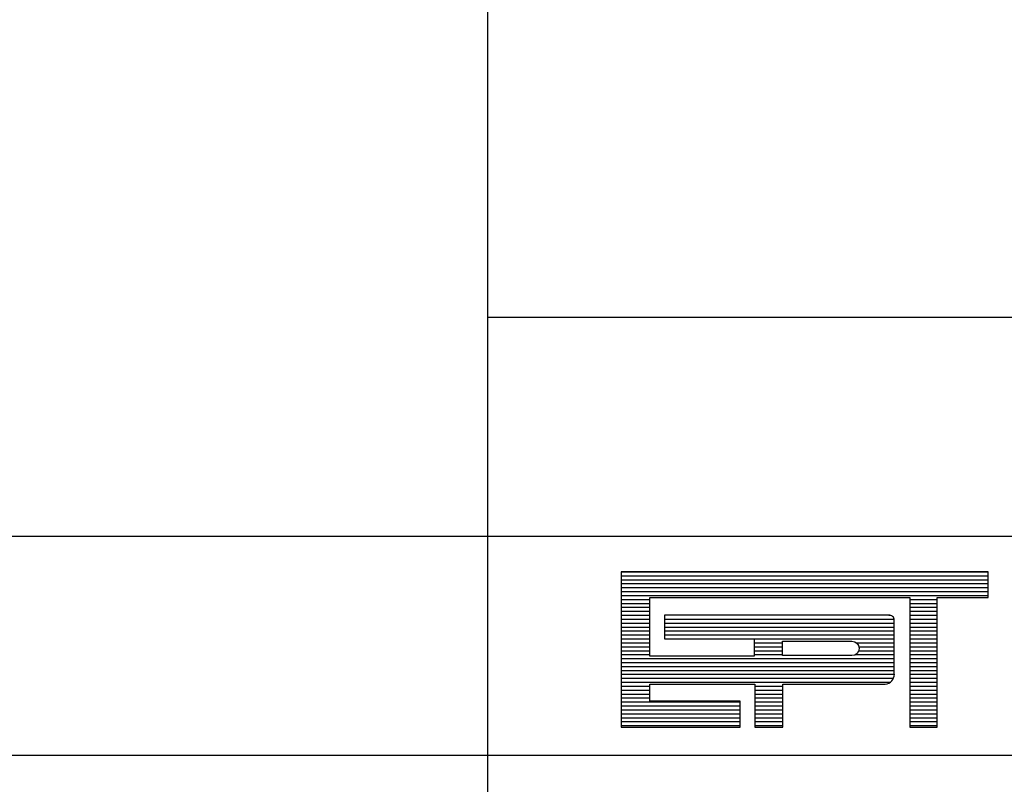
# Model space of a CAD drawing. Extents: x 15 to 4431, y 1154 to 2217.
# Drawn here: x 3274 to 3292, y 1180 to 1194 of the extents above; entities that cross this region are included whole.
import ezdxf

# ---------------------------------------------------------------- set-up
doc = ezdxf.new("R2010")
doc.units = 0
doc.header["$MEASUREMENT"] = 0
doc.linetypes.add('LIN0', pattern=[0])
doc.layers.get('0').update_dxf_attribs({"linetype": 'LIN0'})
doc.layers.add('MALHA', color=4, linetype='LIN0')

# ---------------------------------------------------------------- blocks, each defined once
blk = doc.blocks.new('*X134')
at = {"color": 0}
for p, q in [((412.223, 37.92), (427.129, 37.92)), ((412.223, 37.76), (427.129, 37.76)), ((412.223, 37.6), (427.129, 37.6)), ((412.223, 37.44), (427.129, 37.44)), ((412.223, 37.28), (427.129, 37.28)), ((412.223, 37.12), (427.129, 37.12)), ((412.223, 36.96), (427.129, 36.96)), ((412.223, 36.8), (413.384, 36.8)), ((423.943, 36.8), (425.05, 36.8)), ((412.223, 36.64), (413.384, 36.64)), ((412.223, 36.48), (413.384, 36.48)), ((423.943, 36.64), (425.05, 36.64)), ((423.943, 36.48), (425.05, 36.48)), ((412.223, 36.32), (413.384, 36.32)), ((412.223, 36.16), (413.384, 36.16)), ((412.223, 36), (413.384, 36)), ((413.978, 36), (423.306, 36)), ((423.087, 36.164), (423.152, 36.16)), ((423.943, 36.32), (425.05, 36.32)), ((423.943, 36.16), (425.05, 36.16)), ((423.943, 36), (425.05, 36)), ((412.223, 35.84), (413.384, 35.84)), ((412.223, 35.68), (413.384, 35.68)), ((413.978, 35.84), (423.31, 35.84)), ((413.978, 35.68), (423.31, 35.68)), ((423.943, 35.84), (425.05, 35.84)), ((423.943, 35.68), (425.05, 35.68)), ((412.223, 35.52), (413.384, 35.52)), ((412.223, 35.36), (413.384, 35.36)), ((412.223, 35.2), (413.384, 35.2)), ((413.978, 35.52), (423.31, 35.52)), ((413.978, 35.36), (423.31, 35.36)), ((417.624, 35.201), (423.31, 35.2)), ((423.943, 35.52), (425.05, 35.52)), ((423.943, 35.36), (425.05, 35.36)), ((423.943, 35.2), (425.05, 35.2)), ((412.223, 35.04), (413.384, 35.04)), ((412.223, 34.88), (413.384, 34.88)), ((417.624, 35.04), (418.771, 35.04)), ((417.624, 34.88), (418.771, 34.88)), ((421.773, 35.04), (423.31, 35.04)), ((421.876, 34.88), (423.31, 34.88)), ((423.943, 35.04), (425.05, 35.04)), ((423.943, 34.88), (425.05, 34.88)), ((412.223, 34.72), (413.384, 34.72)), ((412.223, 34.56), (413.384, 34.56)), ((412.223, 34.4), (423.31, 34.4)), ((417.624, 34.72), (418.771, 34.72)), ((417.624, 34.56), (418.771, 34.56)), ((421.743, 34.56), (423.31, 34.56)), ((421.87, 34.72), (423.31, 34.72)), ((423.943, 34.72), (425.05, 34.72)), ((423.943, 34.56), (425.05, 34.56)), ((423.943, 34.4), (425.05, 34.4)), ((412.223, 34.24), (423.31, 34.24)), ((412.223, 34.08), (423.31, 34.08)), ((423.943, 34.24), (425.05, 34.24)), ((423.943, 34.08), (425.05, 34.08)), ((412.223, 33.92), (423.31, 33.92)), ((412.223, 33.76), (423.314, 33.76)), ((412.223, 33.6), (423.276, 33.6)), ((423.943, 33.92), (425.05, 33.92)), ((423.943, 33.76), (425.05, 33.76)), ((423.943, 33.6), (425.05, 33.6)), ((412.223, 33.44), (423.142, 33.44)), ((412.223, 33.28), (413.384, 33.28)), ((417.651, 33.28), (418.785, 33.28)), ((423.943, 33.44), (425.05, 33.44)), ((423.943, 33.28), (425.05, 33.28)), ((412.223, 33.12), (413.384, 33.12)), ((412.223, 32.96), (413.384, 32.96)), ((412.223, 32.8), (413.384, 32.8)), ((417.651, 33.12), (418.785, 33.12)), ((417.651, 32.96), (418.785, 32.96)), ((417.651, 32.8), (418.785, 32.8)), ((423.943, 33.12), (425.05, 33.12)), ((423.943, 32.96), (425.05, 32.96)), ((423.943, 32.8), (425.05, 32.8)), ((412.223, 32.64), (417.048, 32.64)), ((412.223, 32.48), (417.048, 32.48)), ((417.651, 32.64), (418.785, 32.64)), ((417.651, 32.48), (418.785, 32.48)), ((423.943, 32.64), (425.05, 32.64)), ((423.943, 32.48), (425.05, 32.48)), ((412.223, 32.32), (417.048, 32.32)), ((412.223, 32.16), (417.048, 32.16)), ((412.223, 32), (417.048, 32)), ((417.651, 32.32), (418.785, 32.32)), ((417.651, 32.16), (418.785, 32.16)), ((417.651, 32), (418.785, 32)), ((423.943, 32.32), (425.05, 32.32)), ((423.943, 32.16), (425.05, 32.16)), ((423.943, 32), (425.05, 32)), ((412.223, 31.84), (417.048, 31.84)), ((412.223, 31.68), (417.048, 31.68)), ((417.651, 31.84), (418.785, 31.84)), ((417.651, 31.68), (418.785, 31.68)), ((423.943, 31.84), (425.05, 31.84)), ((423.943, 31.68), (425.05, 31.68))]:
    blk.add_line(p, q, dxfattribs=at)

msp = doc.modelspace()

# ---------------------------------------------------------------- linework, layer by layer
at = {"color": 3}
for p, q in [((3285.358, 1183.642), (3285.358, 1180.8)), ((3292.066, 1183.642), (3285.358, 1183.642)), ((3292.066, 1183.168), (3292.066, 1183.642)), ((3285.881, 1182.1), (3285.881, 1183.168)), ((3285.881, 1183.168), (3290.632, 1183.168)), ((3290.632, 1183.168), (3290.632, 1180.8)), ((3291.13, 1180.8), (3291.13, 1183.168)), ((3291.13, 1183.168), (3292.066, 1183.168)), ((3286.148, 1182.848), (3286.148, 1182.415)), ((3290.247, 1182.848), (3286.148, 1182.848)), ((3290.347, 1181.773), (3290.347, 1182.755)), ((3286.148, 1182.415), (3287.788, 1182.415)), ((3287.788, 1182.415), (3287.788, 1182.1)), ((3287.788, 1182.1), (3285.881, 1182.1)), ((3285.881, 1181.274), (3285.881, 1181.59)), ((3285.881, 1181.59), (3287.801, 1181.59)), ((3287.801, 1181.59), (3287.801, 1180.8)), ((3288.311, 1180.8), (3288.311, 1181.59)), ((3288.311, 1181.59), (3290.183, 1181.59)), ((3287.529, 1181.274), (3285.881, 1181.274)), ((3287.529, 1180.801), (3287.529, 1181.274)), ((3285.358, 1180.8), (3287.529, 1180.801)), ((3287.801, 1180.8), (3288.311, 1180.8)), ((3290.632, 1180.8), (3291.13, 1180.8))]:
    msp.add_line(p, q, dxfattribs=at)
msp.add_lwpolyline([(3288.305, 1182.108), (3288.305, 1182.371), (3289.574, 1182.371, -1), (3289.574, 1182.108)], format="xyb", close=True, dxfattribs=at)
for centre, radius, start, end in [((3290.256, 1182.757), 0.0917, 358.8029, 96.901), ((3290.165, 1181.772), 0.184, 275.5294, 359.1777), ((3290.185, 1181.588), 0.0028, 140.741, 230.741)]:
    msp.add_arc(centre, radius, start, end, dxfattribs=at)
at = {"layer": 'MALHA', "color": 6}
msp.add_line((3282.921, 1170.793), (3282.921, 1202.793), dxfattribs=at)
at = {"layer": 'MALHA', "color": 4}
for p, q in [((3282.921, 1188.293), (3370.421, 1188.293)), ((3190.796, 1184.293), (3370.421, 1184.293)), ((3190.796, 1180.293), (3370.421, 1180.293))]:
    msp.add_line(p, q, dxfattribs=at)

# ---------------------------------------------------------------- block references
at = {"color": 4, "xscale": 0.45, "yscale": 0.45, "zscale": 0.45}
msp.add_blockref('*X134', (3099.858, 1166.575), dxfattribs=at)

doc.saveas('drawing.dxf')
